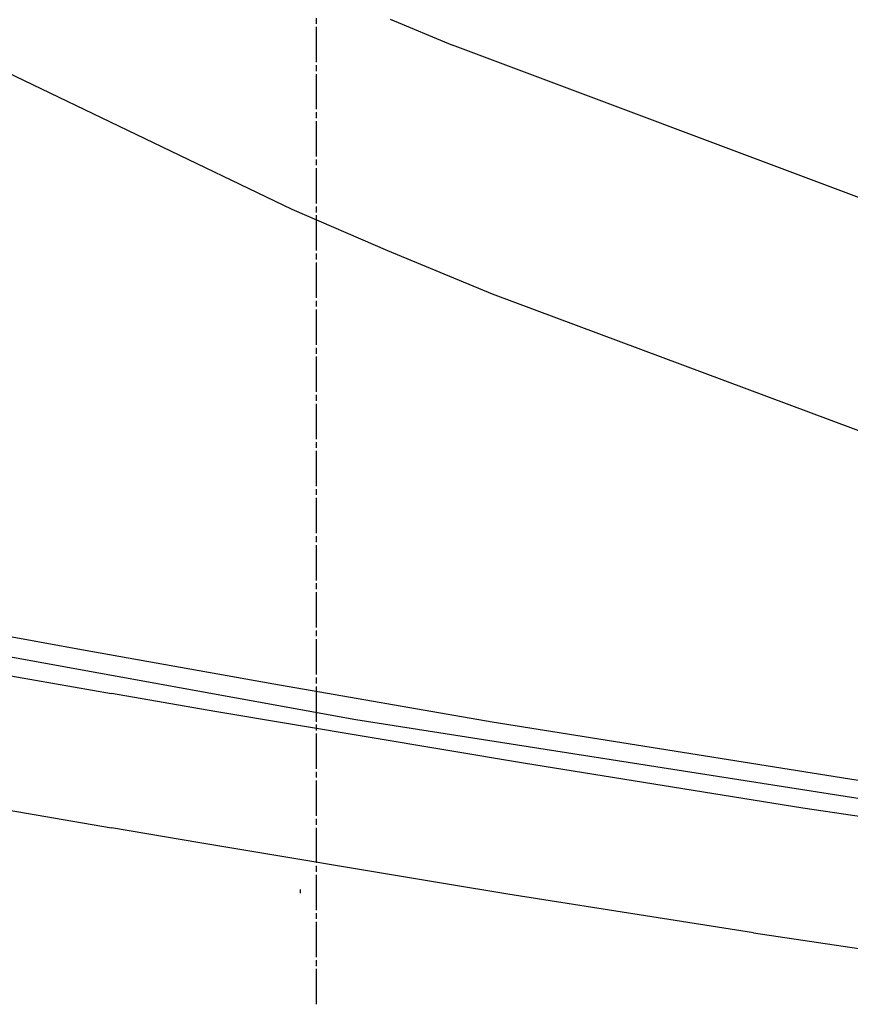
# Model space of a CAD drawing. Units: millimetres. Extents: x -50 to 11780, y -1700 to 1815.
# Drawn here: x 1215 to 1781, y -1038 to -367 of the extents above; entities that cross this region are included whole.
import ezdxf

# ---------------------------------------------------------------- set-up
doc = ezdxf.new("R2010")
doc.units = ezdxf.units.MM
doc.layers.add('3', color=7, linetype='CONTINUOUS', true_color=0xffffff)

msp = doc.modelspace()

# ---------------------------------------------------------------- linework, layer by layer
at = {"layer": '3', "color": 18, "linetype": 'CONTINUOUS'}
for p, q in [((1131.476624, -367.593506), (1400.2453, -496.47998)), ((1131.476624, -367.593506), (1400.2453, -496.47998)), ((1416.999939, -370.261963), (1416.999939, -366.250488)), ((1467.172546, -367.037842), (1509.589294, -384.738525)), ((1467.172546, -367.037842), (1509.589294, -384.738525)), ((1416.999939, -396.335205), (1416.999939, -372.267578)), ((1796.891418, -492.547852), (1509.589294, -384.738525)), ((1796.891418, -492.547852), (1509.589294, -384.738525)), ((1416.999939, -402.352051), (1416.999939, -398.34082)), ((1416.999939, -428.425537), (1416.999939, -404.357666)), ((1416.999939, -434.442383), (1416.999939, -430.431152)), ((1416.999939, -460.515625), (1416.999939, -436.447998)), ((1416.999939, -466.532715), (1416.999939, -462.52124)), ((1416.999939, -492.605957), (1416.999939, -468.538086)), ((1416.999939, -498.622803), (1416.999939, -494.611572)), ((1400.2453, -496.47998), (1465.287415, -524.559326)), ((1400.2453, -496.47998), (1465.287415, -524.559326)), ((1416.999939, -524.696045), (1416.999939, -500.628418)), ((1416.999939, -530.713135), (1416.999939, -526.70166)), ((1465.287415, -524.559326), (1536.706726, -554.191162)), ((1465.287415, -524.559326), (1536.706726, -554.191162)), ((1416.999939, -556.786377), (1416.999939, -532.71875)), ((1536.706726, -554.191162), (1914.69574, -695.133545)), ((1536.706726, -554.191162), (1914.69574, -695.133545)), ((1416.999939, -562.803223), (1416.999939, -558.791992)), ((1416.999939, -588.876465), (1416.999939, -564.808838)), ((1416.999939, -594.893311), (1416.999939, -590.882324)), ((1416.999939, -620.966797), (1416.999939, -596.89917)), ((1416.999939, -626.983643), (1416.999939, -622.972412)), ((1416.999939, -653.056885), (1416.999939, -628.989258)), ((1416.999939, -659.07373), (1416.999939, -655.062744)), ((1416.999939, -685.147217), (1416.999939, -661.07959)), ((1416.999939, -691.164062), (1416.999939, -687.152832)), ((1416.999939, -717.237305), (1416.999939, -693.169678)), ((1416.999939, -723.254395), (1416.999939, -719.24292)), ((1416.999939, -749.327637), (1416.999939, -725.26001)), ((1416.999939, -755.344482), (1416.999939, -751.333252)), ((1416.999939, -781.417969), (1416.999939, -757.350098)), ((1131.481873, -773.389893), (1256.930115, -796.425781)), ((1131.481873, -773.389893), (1256.930115, -796.425781)), ((1416.999939, -787.434814), (1416.999939, -783.42334)), ((1145.414001, -789.921631), (1443.77533, -844.1604)), ((1145.414001, -789.921631), (1443.77533, -844.1604)), ((1416.999939, -813.508057), (1416.999939, -789.44043)), ((1106.912781, -796.529785), (1277.37677, -826.443359)), ((1106.912781, -796.529785), (1277.37677, -826.443359)), ((1256.930115, -796.425781), (1387.856628, -819.817871)), ((1256.930115, -796.425781), (1387.856628, -819.817871)), ((1416.999939, -819.524902), (1416.999939, -815.513672)), ((1387.856628, -819.817871), (1536.706726, -845.718018)), ((1387.856628, -819.817871), (1536.706726, -845.718018)), ((1416.999939, -845.598389), (1416.999939, -821.530518)), ((1347.748962, -838.571289), (1277.37677, -826.443359)), ((1347.748962, -838.571289), (1277.37677, -826.443359)), ((1557.924988, -873.968018), (1347.748962, -838.571289)), ((1557.924988, -873.968018), (1347.748962, -838.571289)), ((1443.77533, -844.1604), (1959.468201, -924.909424)), ((1443.77533, -844.1604), (1959.468201, -924.909424)), ((1416.999939, -851.615234), (1416.999939, -847.604004)), ((1536.706726, -845.718018), (1980.112732, -916.483154)), ((1536.706726, -845.718018), (1980.112732, -916.483154)), ((1416.999939, -877.688477), (1416.999939, -853.62085)), ((1748.279236, -904.578125), (1557.924988, -873.968018)), ((1748.279236, -904.578125), (1557.924988, -873.968018)), ((1080.242737, -883.77124), (1277.213196, -917.892334)), ((1080.242737, -883.77124), (1277.213196, -917.892334)), ((1416.999939, -883.705566), (1416.999939, -879.694092)), ((1416.999939, -909.778564), (1416.999939, -885.710938)), ((1923.664246, -929.837402), (1748.279236, -904.578125)), ((1923.664246, -929.837402), (1748.279236, -904.578125)), ((1416.999939, -915.795654), (1416.999939, -911.784424)), ((1337.429749, -928.141113), (1277.213196, -917.892334)), ((1337.429749, -928.141113), (1277.213196, -917.892334)), ((1416.999939, -941.868896), (1416.999939, -917.80127)), ((1504.79425, -956.069336), (1337.429749, -928.141113)), ((1504.79425, -956.069336), (1337.429749, -928.141113)), ((1416.999939, -947.885742), (1416.999939, -943.874512)), ((1416.999939, -973.958984), (1416.999939, -949.891602)), ((1547.316711, -963.019043), (1504.79425, -956.069336)), ((1547.316711, -963.019043), (1504.79425, -956.069336)), ((1406.102844, -962.469971), (1406.074646, -959.869385)), ((1714.713684, -989.490967), (1547.316711, -963.019043)), ((1714.713684, -989.490967), (1547.316711, -963.019043)), ((1416.999939, -979.976074), (1416.999939, -975.964844)), ((1416.999939, -1006.049316), (1416.999939, -981.981689)), ((1714.713684, -989.490967), (1792.758728, -1001.063232)), ((1714.713684, -989.490967), (1792.758728, -1001.063232)), ((1416.999939, -1012.066162), (1416.999939, -1008.054932)), ((1416.999939, -1038.139648), (1416.999939, -1014.072021))]:
    msp.add_line(p, q, dxfattribs=at)

doc.saveas('drawing.dxf')
